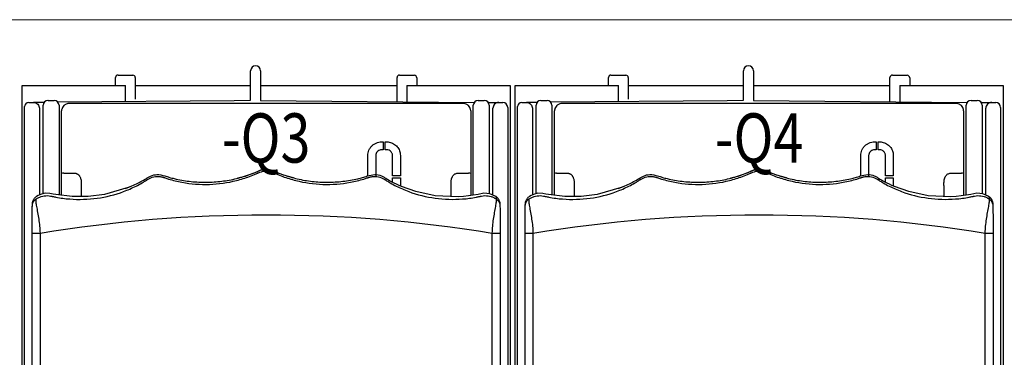
# Model space of a CAD drawing. Units: millimetres. Extents: x -3402 to 8400, y -2 to 6340.
# Drawn here: x 997 to 1197, y 4378 to 4446 of the extents above; entities that cross this region are included whole.
import ezdxf
from ezdxf.enums import TextEntityAlignment as Align

# ---------------------------------------------------------------- set-up
doc = ezdxf.new("R2010")
doc.units = ezdxf.units.MM
doc.header["$MEASUREMENT"] = 0
for name, color, linetype, lineweight in [('2DE_OBJ_LAMEL-APP', 130, 'Continuous', 25), ('2DE_OBJ_Lamel-DISTR', 255, 'Continuous', 18), ('2DE_TXTNUM', 11, 'Continuous', 9)]:
    doc.layers.add(name, color=color, linetype=linetype, lineweight=lineweight)
doc.layers.add('2DE_TXTPAR', color=41, linetype='Continuous')
doc.styles.add('CP_ATTR', font='ARIAL.TTF')
doc.styles.add('CP_ELATT', font='ARIAL.TTF')

# ---------------------------------------------------------------- blocks, each defined once
blk = doc.blocks.new('2dlam_73-20014-07_f182h00')
at = {"linetype": 'Continuous'}
blk.add_line((1457, 1195), (43, 1195), dxfattribs=at)
at = {"linetype": 'ByBlock', "style": 'CP_ATTR', "flags": 9}
for tag in ['NAME', 'NUMBER', 'GROUP', 'ARTICLE', 'ORDER-NO', 'PRODUCER', 'DN', 'PN', 'TEMPERATURE', 'VOLTAGE', 'POWER', 'FLOW', 'CHARACTER', 'OTHER']:
    blk.add_attdef(tag, text='', height=0.00005, dxfattribs=at).set_placement((-0.09, -0.02), align=Align.MIDDLE_LEFT)
at = {"layer": '2DE_TXTNUM', "linetype": 'ByBlock', "style": 'CP_ELATT', "width": 0.8, "flags": 8}
blk.add_attdef('TAG', text='', height=25.16, dxfattribs=at).set_placement((750, 1260), align=Align.CENTER)
at = {"layer": '2DE_TXTPAR', "linetype": 'ByBlock', "style": 'CP_ATTR', "width": 0.8, "flags": 8}
blk.add_attdef('PRODUCT-TYPE', text='', height=12, dxfattribs=at).set_placement((48, 11), align=Align.MIDDLE_LEFT)
blk = doc.blocks.new('2dapa_ars26v_apa-04_f6p1x6k')
for p, q in [((-3.15, 278.63), (-3.15, 279.88)), ((-1.15, 279.88), (-1.15, 278.63)), ((-30.55, 276.88), (-30.55, 278.52)), ((-30.05, 279.02), (-27.05, 279)), ((-26.55, 278.5), (-26.55, 274.11)), ((26.55, 273.59), (26.55, 278.52)), ((27.06, 279.02), (30.06, 278.97)), ((30.55, 278.47), (30.55, 276.88)), ((-49.5, 276.88), (-28.55, 276.88)), ((-49.5, -240.12), (-49.5, 276.88)), ((-28.55, 273.63), (-28.55, 276.88)), ((-26.55, 276.88), (-3.15, 276.88)), ((-3.15, 273.91), (-3.15, 276.16)), ((-1.15, 276.88), (26.55, 276.88)), ((-1.15, 276.16), (-1.15, 273.83)), ((28.55, 276.88), (28.55, 273.57)), ((28.55, 276.88), (49.5, 276.88)), ((49.5, 276.88), (49.5, -240.12)), ((-6.5, 273.82), (-42.24, 273.51)), ((-6.5, 273.88), (-3.15, 273.91)), ((-6.5, 273.82), (-6.5, 273.88)), ((-1.15, 273.83), (42.2, 273.45)), ((-49, 99.34), (-49, 272.61)), ((-48.16, 273.46), (-47.21, 273.47)), ((-45.04, 273.48), (-47.21, 273.47)), ((-46, 272.27), (-46, 254.66)), ((40, 273.25), (-40, 273.25)), ((-40, 273.25), (-40, 273.25)), ((40, 273.25), (40, 273.25)), ((45.04, 273.48), (48.01, 273.46)), ((46, 254.66), (46, 272.27)), ((49, 272.46), (49, 272.4)), ((49, 272.46), (49, 272.46)), ((49, 272.4), (49, 99.11)), ((-41.5, 254.59), (-41.5, 257.8)), ((41.5, 257.8), (41.5, 254.61)), ((-49.5, 129.88), (-49.5, 239.88)), ((49.5, 239.88), (49.5, 129.88))]:
    blk.add_line(p, q)
at = {"color": 1}
blk.add_line((47.47, 246.97), (47.48, 213.91), dxfattribs=at)
at = {"color": 1, "flags": 128}
for points in [[(5.54, 258.17), (4.56, 258.41), (3.58, 258.72), (2.67, 259.06), (1.84, 259.4), (0.69, 259.79), (-1.23, 259.65), (-2.46, 259.14), (-3.63, 258.71), (-4.86, 258.32), (-5.78, 258.08)], [(-27.66, 256.34), (-28.01, 256.19), (-32.82, 254.78), (-36.08, 254.36), (-39.38, 254.35), (-42.69, 254.75), (-43.23, 254.85), (-43.88, 254.99), (-44.86, 255.02), (-45.57, 254.88), (-46.25, 254.59), (-46.6, 254.39)], [(46.6, 254.4), (46.47, 254.47), (45.36, 254.93), (44.18, 255.02), (42.98, 254.8), (42.01, 254.63), (41.03, 254.5), (40.01, 254.39), (38.93, 254.33), (34.3, 254.54), (30.35, 255.37), (27.48, 256.43)]]:
    blk.add_lwpolyline(points, dxfattribs=at)
for centre, radius, start, end in [((-2.15, 279.88), 1, 0, 180), ((-30.05, 278.52), 0.5, 89.5, 180), ((-27.05, 278.5), 0.5, 0, 89.5), ((27.05, 278.52), 0.5, 89, 180), ((30.05, 278.47), 0.5, 0, 89), ((-44.25, 272.88), 1, 91.859, 180), ((-43.02, 272.88), 1, 0.0259, 90.0002), ((43.02, 272.88), 1, 89.9998, 179.9741), ((44.25, 272.88), 1, 0, 90), ((-48.15, 272.61), 0.85, 90.5, 180), ((48, 272.46), 1, 0, 89.5), ((-41.16, 258.46), 0.676, 81.9587, 120.1926), ((41.16, 258.46), 0.676, 59.8074, 98.0413)]:
    blk.add_arc(centre, radius, start, end)
for points, degree in [([(-3.15, 276.16), (-3.15, 278.63)], 1), ([(-1.15, 278.63), (-1.15, 276.16)], 1), ([(43.01, 273.88), (43.01, 273.88), (43.02, 273.88), (43.02, 273.88)], 3), ([(-47.21, 273.47), (-47.21, 273.47), (-47.2, 273.47), (-47.2, 273.47)], 3), ([(-45.25, 263.38), (-45.25, 266.36), (-45.25, 269.36), (-45.25, 272.39)], 3), ([(-42.02, 272.87), (-42.02, 272.87), (-42.01, 272.87), (-42.01, 272.87)], 3), ([(-41.5, 271.8), (-41.5, 271.73)], 1), ([(-41.5, 259.04), (-41.5, 263.24), (-41.5, 267.47), (-41.5, 271.73)], 3), ([(41.5, 271.73), (41.5, 271.8)], 1), ([(41.5, 271.73), (41.5, 267.47), (41.5, 263.24), (41.5, 259.04)], 3), ([(45.25, 272.39), (45.25, 269.36), (45.25, 266.36), (45.25, 263.38)], 3), ([(20.62, 258.58), (20.62, 259.94), (20.62, 261.3), (20.62, 262.67)], 3), ([(22.22, 262.67), (22.22, 261.3), (22.22, 259.94), (22.22, 258.58)], 3), ([(25.63, 258.58), (25.63, 259.94), (25.63, 261.3), (25.63, 262.67)], 3), ([(27.23, 262.67), (27.23, 261.3), (27.23, 259.94), (27.23, 258.58)], 3), ([(25.63, 257.31), (25.63, 258.18)], 1), ([(-37.52, 257.19), (-37.53, 254.32)], 1), ([(37.53, 254.31), (37.51, 257.19)], 1)]:
    blk.add_open_spline(points, degree=degree)
for points, knots in [([(-44.25, 273.88), (-44.26, 273.88), (-44.27, 273.88), (-44.27, 273.88), (-44.28, 273.88), (-44.28, 273.88)], [0, 0, 0, 0, 0.31308, 0.798411, 1, 1, 1, 1]), ([(-44.25, 273.88), (-44.2, 273.88), (-44.15, 273.88), (-44.1, 273.88), (-44.09, 273.88), (-44.08, 273.88), (-44.07, 273.88)], [0, 0, 0, 0, 0.0001550318, 0.0001550318, 0.0001550318, 0.0001831148, 0.0001831148, 0.0001831148, 0.0001831148]), ([(-44.07, 273.88), (-44.05, 273.88), (-44.02, 273.88), (-44, 273.88), (-43.67, 273.88), (-43.34, 273.88), (-43.02, 273.88)], [0.001192593, 0.001192593, 0.001192593, 0.001192593, 0.001261445, 0.001261445, 0.001261445, 0.002254965, 0.002254965, 0.002254965, 0.002254965]), ([(43.02, 273.88), (43.34, 273.88), (43.67, 273.88), (44, 273.88), (44.08, 273.88), (44.17, 273.88), (44.25, 273.88)], [0.001007591, 0.001007591, 0.001007591, 0.001007591, 0.002001111, 0.002001111, 0.002001111, 0.002253052, 0.002253052, 0.002253052, 0.002253052]), ([(-47.2, 273.47), (-47.04, 273.47), (-46.88, 273.43), (-46.59, 273.31), (-46.46, 273.22), (-46.24, 273), (-46.15, 272.87), (-46.03, 272.58), (-46, 272.42), (-46, 272.27)], [0, 0, 0, 0, 0.25, 0.25, 0.5, 0.5, 0.75, 0.75, 1, 1, 1, 1]), ([(-45.25, 272.39), (-45.25, 272.52), (-45.25, 272.64), (-45.25, 272.83), (-45.25, 272.88), (-45.25, 272.88)], [0, 0, 0, 0, 0.5, 0.5, 1, 1, 1, 1]), ([(-42.02, 272.88), (-42.02, 272.87), (-42.02, 272.86), (-42.02, 272.77), (-42.02, 272.65), (-42.02, 272.51), (-42.02, 272.42), (-42.02, 272.39)], [0, 0, 0, 0, 0.21926, 0.438557, 0.657056, 0.873822, 1, 1, 1, 1]), ([(-42.02, 272.39), (-42.02, 269.35), (-42.02, 264.03), (-42.02, 258.12), (-42.02, 255.29), (-42.02, 254.67)], [0, 0, 0, 0, 0.510565, 0.892115, 1, 1, 1, 1]), ([(-40, 273.25), (-40, 273.25), (-40.01, 273.25), (-40.02, 273.25), (-40.05, 273.25), (-40.12, 273.24), (-40.3, 273.22), (-40.63, 273.12), (-41.03, 272.87), (-41.32, 272.48), (-41.47, 272.11), (-41.49, 271.89), (-41.5, 271.8)], [0, 0, 0, 0, 0.003169, 0.007805, 0.018613, 0.044453, 0.107043, 0.273353, 0.525053, 0.724485, 0.893692, 1, 1, 1, 1]), ([(41.5, 271.8), (41.49, 271.89), (41.47, 272.11), (41.32, 272.48), (41.03, 272.87), (40.63, 273.12), (40.3, 273.22), (40.12, 273.24), (40.05, 273.25), (40.02, 273.25), (40.01, 273.25), (40, 273.25), (40, 273.25)], [0, 0, 0, 0, 0.106308, 0.275515, 0.474947, 0.726647, 0.892957, 0.955547, 0.981387, 0.992195, 0.996831, 1, 1, 1, 1]), ([(42.02, 272.39), (42.02, 272.44), (42.02, 272.55), (42.02, 272.7), (42.02, 272.81), (42.02, 272.87), (42.02, 272.88), (42.02, 272.88)], [0, 0, 0, 0, 0.214908, 0.429761, 0.64547, 0.862837, 1, 1, 1, 1]), ([(42.02, 254.63), (42.02, 256.49), (42.02, 260.34), (42.02, 266.28), (42.02, 270.35), (42.02, 272.39)], [0, 0, 0, 0, 0.318274, 0.658286, 1, 1, 1, 1]), ([(45.25, 272.88), (45.25, 272.88), (45.25, 272.83), (45.25, 272.65), (45.25, 272.52), (45.25, 272.39)], [0, 0, 0, 0, 0.5, 0.5, 1, 1, 1, 1]), ([(47.2, 273.47), (47.04, 273.47), (46.88, 273.43), (46.59, 273.31), (46.46, 273.22), (46.24, 273), (46.15, 272.87), (46.03, 272.58), (46, 272.42), (46, 272.27)], [0, 0, 0, 0, 0.25, 0.25, 0.5, 0.5, 0.75, 0.75, 1, 1, 1, 1]), ([(20.62, 262.67), (20.62, 262.87), (20.64, 263.06), (20.72, 263.44), (20.78, 263.63), (20.94, 263.98), (21.04, 264.15), (21.27, 264.47), (21.41, 264.61), (21.7, 264.87), (21.86, 264.99), (22.2, 265.18), (22.38, 265.26), (22.75, 265.38), (22.94, 265.42), (23.33, 265.46), (23.53, 265.46), (23.73, 265.44)], [0, 0, 0, 0, 0.125, 0.125, 0.25, 0.25, 0.375, 0.375, 0.5, 0.5, 0.625, 0.625, 0.75, 0.75, 0.875, 0.875, 1, 1, 1, 1]), ([(23.73, 263.83), (23.62, 263.84), (23.39, 263.89), (23.02, 263.82), (22.66, 263.62), (22.39, 263.31), (22.24, 262.98), (22.23, 262.76), (22.22, 262.67)], [0, 0, 0, 0, 0.139662, 0.322801, 0.50743, 0.693397, 0.880172, 1, 1, 1, 1]), ([(23.73, 265.44), (23.73, 265.17), (23.73, 264.63), (23.73, 264.09), (23.73, 263.83)], [0, 0, 0, 0, 0.504686, 1, 1, 1, 1]), ([(24.13, 265.44), (24.25, 265.45), (24.69, 265.48), (25.45, 265.32), (26.27, 264.84), (26.88, 264.12), (27.19, 263.35), (27.22, 262.86), (27.23, 262.67)], [0, 0, 0, 0, 0.0804373, 0.2827559, 0.4833064, 0.6819976, 0.8796745, 1, 1, 1, 1]), ([(24.13, 263.83), (24.13, 264.09), (24.13, 264.63), (24.13, 265.17), (24.13, 265.44)], [0, 0, 0, 0, 0.498707, 1, 1, 1, 1]), ([(25.63, 262.67), (25.63, 262.76), (25.62, 262.85), (25.58, 263.03), (25.54, 263.11), (25.42, 263.36), (25.31, 263.5), (25.02, 263.73), (24.85, 263.8), (24.49, 263.88), (24.3, 263.87), (24.13, 263.83)], [0, 0, 0, 0, 0.125, 0.125, 0.25, 0.25, 0.5, 0.5, 0.75, 0.75, 1, 1, 1, 1]), ([(-45.25, 254.94), (-45.25, 255.72), (-45.25, 258.5), (-45.25, 261.34), (-45.25, 263.38)], [0, 0, 0, 0, 0.281203, 1, 1, 1, 1]), ([(45.25, 263.38), (45.25, 261.35), (45.25, 258.51), (45.25, 255.73), (45.25, 254.94)], [0, 0, 0, 0, 0.715182, 1, 1, 1, 1]), ([(-41.5, 257.8), (-41.5, 257.8), (-41.5, 257.84), (-41.5, 257.96), (-41.5, 258.05), (-41.5, 258.28), (-41.5, 258.41), (-41.5, 258.71), (-41.5, 258.87), (-41.5, 259.04)], [0, 0, 0, 0, 0.25, 0.25, 0.5, 0.5, 0.75, 0.75, 1, 1, 1, 1]), ([(-41.07, 259.13), (-40.55, 259.12), (-40.03, 259.12), (-39.52, 259.12), (-39.33, 259.12), (-39.14, 259.12), (-38.95, 259.11)], [0.000438335, 0.000438335, 0.000438335, 0.000438335, 0.002000002, 0.002000002, 0.002000002, 0.002576052, 0.002576052, 0.002576052, 0.002576052]), ([(-38.95, 259.11), (-38.9, 259.11), (-38.82, 259.11), (-38.69, 259.09), (-38.57, 259.07), (-38.45, 259.03), (-38.35, 258.98), (-38.24, 258.92), (-38.15, 258.85), (-38.05, 258.77), (-37.97, 258.67), (-37.89, 258.57), (-37.79, 258.41), (-37.68, 258.18), (-37.58, 257.88), (-37.52, 257.54), (-37.52, 257.31), (-37.52, 257.19)], [0, 0, 0, 0, 0.048442, 0.095184, 0.140603, 0.185109, 0.229137, 0.273138, 0.317564, 0.362854, 0.409423, 0.457653, 0.507889, 0.62167, 0.740096, 0.865539, 1, 1, 1, 1]), ([(27.23, 258.58), (26.95, 258.58), (26.42, 258.58), (25.89, 258.58), (25.63, 258.58)], [0, 0, 0, 0, 0.515095, 1, 1, 1, 1]), ([(25.63, 258.18), (25.88, 258.18), (26.42, 258.18), (26.95, 258.18), (27.23, 258.18)], [0, 0, 0, 0, 0.478307, 1, 1, 1, 1]), ([(27.23, 258.18), (27.23, 257.99), (27.23, 257.44), (27.23, 256.9), (27.23, 256.56)], [0, 0, 0, 0, 0.36195, 1, 1, 1, 1]), ([(37.51, 257.19), (37.52, 257.25), (37.52, 257.37), (37.53, 257.55), (37.55, 257.72), (37.59, 257.88), (37.63, 258.04), (37.68, 258.18), (37.74, 258.33), (37.84, 258.5), (37.98, 258.69), (38.18, 258.88), (38.41, 259.02), (38.67, 259.1), (38.85, 259.11), (38.95, 259.11)], [0, 0, 0, 0, 0.068508, 0.134547, 0.198331, 0.260099, 0.320112, 0.378655, 0.436038, 0.492586, 0.60041, 0.700577, 0.797422, 0.895708, 1, 1, 1, 1]), ([(38.95, 259.11), (39.61, 259.12), (40.27, 259.12), (40.93, 259.12), (40.97, 259.12), (41.02, 259.12), (41.07, 259.13)], [0, 0, 0, 0, 0.002000002, 0.002000002, 0.002000002, 0.002137717, 0.002137717, 0.002137717, 0.002137717]), ([(41.5, 259.04), (41.5, 258.87), (41.5, 258.71), (41.5, 258.41), (41.5, 258.28), (41.5, 258.05), (41.5, 257.96), (41.5, 257.84), (41.5, 257.8), (41.5, 257.8)], [0, 0, 0, 0, 0.25, 0.25, 0.5, 0.5, 0.75, 0.75, 1, 1, 1, 1])]:
    blk.add_open_spline(points, degree=3, knots=knots)
at = {"color": 1}
for points, knots in [([(-28.61, 256.01), (-28.35, 256.09), (-27.24, 256.46), (-25.82, 257.18), (-24.57, 257.88), (-23.94, 258.29), (-23.25, 258.66), (-22.06, 258.94), (-20.75, 258.63), (-19.62, 258.25), (-17.98, 257.83), (-15.62, 257.4), (-12.51, 257.21), (-9.41, 257.37), (-6.38, 257.88), (-3.96, 258.58), (-2.46, 259.17), (-1.76, 259.47), (-1.11, 259.78), (-0.05, 259.99), (1.03, 259.81), (1.7, 259.5), (2.41, 259.19), (3.91, 258.6), (6.32, 257.9), (9.35, 257.38), (12.46, 257.21), (15.56, 257.4), (17.92, 257.82), (19.56, 258.24), (20.68, 258.6), (21.97, 258.94), (23.17, 258.69), (23.88, 258.33), (24.52, 257.91), (25.63, 257.26), (26.72, 256.78), (27.4, 256.48)], [0, 0, 0, 0, 0.0140244, 0.0606991, 0.0842692, 0.0902569, 0.1011506, 0.1237494, 0.1509522, 0.1682859, 0.1856135, 0.2378523, 0.2907379, 0.3437563, 0.3960617, 0.4475666, 0.4732425, 0.4796721, 0.4875115, 0.5104258, 0.5334213, 0.5419202, 0.5483526, 0.5740349, 0.625548, 0.677856, 0.7308739, 0.7837573, 0.8359882, 0.8533119, 0.8706406, 0.8970894, 0.9199925, 0.9312051, 0.9374096, 0.9609912, 1, 1, 1, 1]), ([(-46.75, 253.81), (-46.67, 253.87), (-46.59, 253.92), (-46.41, 254.04), (-46.32, 254.09), (-46.04, 254.23), (-45.84, 254.31), (-45.23, 254.5), (-44.8, 254.56), (-44.16, 254.54), (-43.94, 254.51), (-43.7, 254.46), (-43.67, 254.46), (-43.63, 254.45), (-43.63, 254.45), (-43.61, 254.45), (-43.58, 254.44), (-43.48, 254.42), (-43.17, 254.35), (-41.95, 254.1), (-40.79, 253.94), (-37.99, 253.73), (-36.12, 253.78), (-32.45, 254.29), (-30.65, 254.74), (-28.06, 255.7), (-27.22, 256.07), (-25.99, 256.69), (-25.38, 257.02), (-24.69, 257.43), (-24.35, 257.65), (-24.19, 257.75), (-24.12, 257.79), (-24.11, 257.8), (-24.09, 257.81), (-24.09, 257.81), (-24.04, 257.85), (-23.99, 257.88), (-23.59, 258.11), (-23.2, 258.27), (-22.38, 258.44), (-21.94, 258.46), (-21.3, 258.38), (-21.08, 258.34), (-20.85, 258.26), (-20.81, 258.25), (-20.77, 258.24), (-20.75, 258.23), (-20.75, 258.23), (-20.74, 258.23), (-20.71, 258.22), (-20.62, 258.19), (-20.31, 258.08), (-19.14, 257.71), (-18, 257.43), (-15.25, 256.92), (-13.38, 256.78), (-9.67, 256.9), (-7.82, 257.16), (-5.11, 257.85), (-4.23, 258.12), (-2.92, 258.61), (-2.38, 258.83), (-1.82, 259.08), (-1.68, 259.15), (-1.64, 259.17), (-1.62, 259.18), (-1.61, 259.18), (-1.59, 259.19), (-1.48, 259.24), (-1.37, 259.29), (-0.86, 259.46), (-0.43, 259.54), (0.42, 259.54), (0.86, 259.47), (1.37, 259.29), (1.47, 259.25), (1.57, 259.2), (1.58, 259.2), (1.59, 259.19), (1.6, 259.19), (1.6, 259.19), (1.61, 259.18), (1.63, 259.17), (1.67, 259.15), (1.82, 259.09), (2.38, 258.83), (2.92, 258.62), (4.22, 258.12), (5.11, 257.85), (7.81, 257.16), (9.66, 256.9), (13.38, 256.78), (15.25, 256.92), (18, 257.43), (18.91, 257.65), (20.03, 257.99), (20.31, 258.08), (20.62, 258.19), (20.7, 258.21), (20.73, 258.23), (20.74, 258.23), (20.74, 258.23), (20.76, 258.24), (20.8, 258.25), (21.05, 258.33), (21.29, 258.38), (22.36, 258.52), (23.24, 258.34), (23.99, 257.88), (24.02, 257.86), (24.05, 257.84), (24.06, 257.83), (24.06, 257.83), (24.07, 257.83), (24.1, 257.81), (24.18, 257.76), (24.34, 257.65), (24.69, 257.43), (25.38, 257.02), (25.98, 256.69), (27.21, 256.07), (28.06, 255.71), (30.65, 254.74), (32.45, 254.29), (36.11, 253.79), (37.98, 253.73), (40.78, 253.94), (41.72, 254.07), (42.87, 254.29), (43.16, 254.35), (43.48, 254.42), (43.57, 254.44), (43.61, 254.45), (43.62, 254.45), (43.63, 254.45), (43.63, 254.45), (43.63, 254.45), (43.66, 254.46), (43.91, 254.51), (44.15, 254.54), (44.8, 254.56), (45.23, 254.5), (45.83, 254.32), (46.03, 254.24), (46.26, 254.12), (46.31, 254.1), (46.4, 254.04), (46.45, 254.02), (46.59, 253.93), (46.67, 253.87), (46.75, 253.81)], [0, 0, 0, 0, 0.001953, 0.001953, 0.003906, 0.003906, 0.007813, 0.007813, 0.015625, 0.015625, 0.019531, 0.019531, 0.02002, 0.02002, 0.020264, 0.020264, 0.020508, 0.021484, 0.023438, 0.03125, 0.0625, 0.0625, 0.125, 0.125, 0.1875, 0.1875, 0.21875, 0.21875, 0.234375, 0.242188, 0.246094, 0.248047, 0.248535, 0.248779, 0.248779, 0.249023, 0.249023, 0.25, 0.25, 0.257813, 0.257813, 0.265625, 0.265625, 0.269531, 0.269531, 0.27002, 0.270264, 0.270264, 0.270386, 0.270386, 0.270508, 0.271484, 0.273438, 0.28125, 0.3125, 0.3125, 0.375, 0.375, 0.4375, 0.4375, 0.46875, 0.46875, 0.484375, 0.488281, 0.489258, 0.489746, 0.489746, 0.48999, 0.48999, 0.490234, 0.492188, 0.492188, 0.5, 0.5, 0.507813, 0.507813, 0.509766, 0.509766, 0.509888, 0.509949, 0.509949, 0.51001, 0.51001, 0.510254, 0.510742, 0.511719, 0.515625, 0.53125, 0.53125, 0.5625, 0.5625, 0.625, 0.625, 0.6875, 0.6875, 0.71875, 0.71875, 0.726563, 0.728516, 0.729492, 0.729614, 0.729614, 0.729736, 0.729736, 0.72998, 0.730469, 0.734375, 0.734375, 0.75, 0.75, 0.750488, 0.75061, 0.75061, 0.750732, 0.750732, 0.750977, 0.751953, 0.753906, 0.757813, 0.765625, 0.78125, 0.78125, 0.8125, 0.8125, 0.875, 0.875, 0.9375, 0.9375, 0.96875, 0.96875, 0.976563, 0.978516, 0.979492, 0.979736, 0.979858, 0.979919, 0.979919, 0.97998, 0.97998, 0.980469, 0.984375, 0.984375, 0.992188, 0.992188, 0.996094, 0.996094, 0.99707, 0.99707, 0.998047, 0.998047, 1, 1, 1, 1]), ([(-47.43, 252.56), (-47.42, 252.8), (-47.36, 253.03), (-47.12, 253.46), (-46.96, 253.66), (-46.75, 253.81)], [0, 0, 0, 0, 0.5, 0.5, 1, 1, 1, 1]), ([(-47.41, 252.96), (-47.41, 252.99), (-47.4, 253.03), (-47.39, 253.11), (-47.38, 253.19), (-47.35, 253.32), (-47.28, 253.54), (-47.15, 253.8), (-47, 254.02), (-46.82, 254.22), (-46.67, 254.33), (-46.6, 254.39)], [0, 0, 0, 0, 0.097443, 0.161462, 0.212031, 0.25507, 0.421273, 0.576636, 0.718114, 0.859123, 1, 1, 1, 1]), ([(-46.75, 253.81), (-46.75, 253.81), (-46.75, 253.81), (-46.73, 253.17), (-46.59, 252.38), (-46.37, 251.13), (-46.07, 249.36), (-45.88, 247.91), (-45.88, 246.96), (-45.88, 246.96)], [0, 0, 0, 0, 0.000006, 0.121114, 0.281043, 0.461279, 0.647712, 0.999993, 1, 1, 1, 1]), ([(45.88, 246.96), (45.88, 246.96), (45.88, 247.91), (46.06, 249.34), (46.36, 251.13), (46.58, 252.34), (46.72, 253.29), (46.75, 253.63), (46.75, 253.81), (46.75, 253.81)], [0, 0, 0, 0, 0.000007, 0.351269, 0.532174, 0.71851, 0.879268, 0.999993, 1, 1, 1, 1]), ([(46.6, 254.4), (46.63, 254.37), (46.71, 254.32), (46.81, 254.23), (46.9, 254.13), (46.99, 254.03), (47.07, 253.92), (47.18, 253.75), (47.3, 253.5), (47.37, 253.22), (47.4, 253.04), (47.41, 252.93), (47.42, 252.78), (47.43, 252.65), (47.43, 252.56)], [0, 0, 0, 0, 0.046771, 0.093549, 0.140346, 0.187183, 0.234094, 0.281132, 0.399497, 0.531923, 0.589048, 0.690655, 0.788797, 1, 1, 1, 1]), ([(46.75, 253.81), (46.75, 253.81), (46.72, 254.03), (46.71, 254.24), (46.65, 254.32), (46.64, 254.34)], [0, 0, 0, 0, 0.000037, 0.802668, 1, 1, 1, 1]), ([(46.75, 253.81), (46.95, 253.66), (47.12, 253.47), (47.36, 253.04), (47.42, 252.8), (47.43, 252.56)], [0, 0, 0, 0, 0.5, 0.5, 1, 1, 1, 1]), ([(-47.47, 246.97), (-47.47, 247.05), (-47.47, 247.22), (-47.47, 247.46), (-47.47, 247.7), (-47.47, 247.93), (-47.47, 248.15), (-47.47, 248.35), (-47.47, 248.55), (-47.47, 248.74), (-47.47, 248.92), (-47.47, 249.09), (-47.47, 249.26), (-47.47, 249.41), (-47.47, 249.55), (-47.46, 249.69), (-47.46, 249.81), (-47.46, 249.93), (-47.46, 250.05), (-47.46, 250.15), (-47.46, 250.26), (-47.46, 250.35), (-47.46, 250.45), (-47.46, 250.54), (-47.46, 250.62), (-47.46, 250.71), (-47.46, 250.79), (-47.46, 250.86), (-47.46, 250.93), (-47.46, 251), (-47.45, 251.29), (-47.45, 251.68), (-47.44, 252.1), (-47.44, 252.32), (-47.44, 252.43), (-47.43, 252.49), (-47.43, 252.53), (-47.43, 252.55), (-47.43, 252.56)], [0, 0, 0, 0, 0.04108, 0.080675, 0.118829, 0.155563, 0.190889, 0.224811, 0.257326, 0.288426, 0.318101, 0.346336, 0.373117, 0.398428, 0.42229, 0.444809, 0.466096, 0.486261, 0.505412, 0.523656, 0.541098, 0.557844, 0.573986, 0.589552, 0.604552, 0.618993, 0.632883, 0.646231, 0.659043, 0.671327, 0.68309, 0.810937, 0.89058, 0.94137, 0.970031, 0.984263, 0.991673, 1, 1, 1, 1]), ([(-47.47, 246.97), (-47.47, 247.48), (-47.47, 247.99), (-47.47, 249), (-47.47, 249.5), (-47.46, 250.23), (-47.46, 250.47), (-47.46, 250.94), (-47.45, 251.17), (-47.45, 251.61), (-47.45, 251.83), (-47.44, 252.21), (-47.44, 252.37), (-47.43, 252.49)], [0, 0, 0, 0, 0.25, 0.25, 0.5, 0.5, 0.625, 0.625, 0.75, 0.75, 0.875, 0.875, 1, 1, 1, 1]), ([(-47.43, 252.56), (-47.43, 252.59), (-47.43, 252.65), (-47.43, 252.73), (-47.42, 252.78), (-47.42, 252.82), (-47.42, 252.86), (-47.42, 252.89), (-47.41, 252.91), (-47.41, 252.94), (-47.41, 252.95), (-47.41, 252.96)], [0, 0, 0, 0, 0.2323581, 0.4081114, 0.5452992, 0.6562985, 0.7492576, 0.8273224, 0.8932686, 0.9498912, 1, 1, 1, 1]), ([(47.43, 252.49), (47.44, 252.38), (47.44, 252.21), (47.45, 251.83), (47.45, 251.62), (47.45, 251.17), (47.46, 250.94), (47.46, 250.47), (47.46, 250.24), (47.47, 249.51), (47.47, 249), (47.47, 247.99), (47.47, 247.48), (47.47, 246.97)], [0, 0, 0, 0, 0.125, 0.125, 0.25, 0.25, 0.375, 0.375, 0.5, 0.5, 0.75, 0.75, 1, 1, 1, 1]), ([(-47.47, 246.97), (-47.47, 246.97), (-47.43, 246.97), (-47.28, 246.96), (-47.17, 246.96), (-46.88, 246.96), (-46.7, 246.96), (-46.32, 246.96), (-46.1, 246.96), (-45.88, 246.96)], [0, 0, 0, 0, 0.25, 0.25, 0.5, 0.5, 0.75, 0.75, 1, 1, 1, 1]), ([(-47.47, 216.67), (-47.47, 217.78), (-47.47, 219.83), (-47.47, 222.83), (-47.47, 225.67), (-47.47, 228.51), (-47.47, 231.35), (-47.47, 234.19), (-47.47, 237.03), (-47.47, 239.87), (-47.47, 242.71), (-47.47, 245.07), (-47.47, 246.49), (-47.47, 246.97)], [0, 0, 0, 0, 0.109375, 0.203125, 0.296875, 0.390625, 0.484375, 0.578125, 0.671875, 0.765625, 0.859375, 0.953125, 1, 1, 1, 1]), ([(-45.88, 246.96), (-45.88, 245.69), (-45.88, 241.77), (-45.88, 237.85), (-45.88, 230.19)], [0, 0, 0, 0, 0.3231542, 1, 1, 1, 1]), ([(45.88, 246.96), (46.1, 246.96), (46.32, 246.96), (46.7, 246.96), (46.88, 246.96), (47.16, 246.96), (47.28, 246.96), (47.43, 246.97), (47.47, 246.97), (47.47, 246.97)], [0, 0, 0, 0, 0.25, 0.25, 0.5, 0.5, 0.75, 0.75, 1, 1, 1, 1]), ([(45.88, 235.2), (45.88, 235.36), (45.88, 236.26), (45.88, 240.18), (45.88, 243.95), (45.88, 246.96)], [0, 0, 0, 0, 0.03956, 0.231261, 1, 1, 1, 1]), ([(45.88, 216.67), (45.88, 217.93), (45.88, 219.2), (45.88, 220.47), (45.88, 223.71), (45.88, 226.95), (45.88, 235.2)], [0, 0, 0, 0, 0.0038, 0.0038, 0.0038, 0.01352799, 0.01352799, 0.01352799, 0.01352799]), ([(-45.88, 230.19), (-45.88, 229.45), (-45.88, 228.71), (-45.88, 227.96), (-45.88, 224.2), (-45.88, 220.43), (-45.88, 216.67)], [0.01676592, 0.01676592, 0.01676592, 0.01676592, 0.019, 0.019, 0.019, 0.03029468, 0.03029468, 0.03029468, 0.03029468])]:
    blk.add_open_spline(points, degree=3, knots=knots, dxfattribs=at)
for points, degree in [([(46.64, 254.34), (46.6, 254.4)], 1), ([(47.43, 252.56), (47.43, 252.54), (47.43, 252.51), (47.43, 252.49)], 3), ([(-45.88, 246.96), (-15.7, 251.92), (15.7, 251.92), (45.88, 246.96)], 3)]:
    blk.add_open_spline(points, degree=degree, dxfattribs=at)
at = {"linetype": 'ByBlock', "style": 'CP_ATTR', "flags": 9}
for tag in ['NAME', 'NUMBER', 'GROUP', 'ARTICLE', 'ORDER-NO', 'PRODUCER', 'DN', 'PN', 'TEMPERATURE', 'VOLTAGE', 'POWER', 'FLOW', 'CHARACTER', 'OTHER', 'CURRENT']:
    blk.add_attdef(tag, text='', height=0.00005, dxfattribs=at).set_placement((-0.09, -0.02), align=Align.MIDDLE_LEFT)
at = {"layer": '2DE_TXTNUM', "linetype": 'ByBlock', "style": 'CP_ELATT', "width": 0.8, "flags": 8}
blk.add_attdef('TAG', text='', height=10, dxfattribs=at).set_placement((0, 261.25), align=Align.CENTER)
at = {"layer": '2DE_TXTPAR', "linetype": 'ByBlock', "style": 'CP_ATTR', "flags": 8}
blk.add_attdef('PRODUCT-TYPE', text='', height=7, dxfattribs=at).set_placement((0, 92), align=Align.CENTER)

msp = doc.modelspace()

# ---------------------------------------------------------------- block references
at = {"layer": '2DE_OBJ_LAMEL-APP'}
ref = msp.add_blockref('2dapa_ars26v_apa-04_f6p1x6k', (1047.28, 4155.8), dxfattribs=at)
ref.add_attrib('TAG', '-Q3', dxfattribs={"layer": '2DE_TXTNUM', "linetype": 'ByBlock', "height": 10, "style": 'CP_ELATT', "width": 0.8, "flags": 8}).set_placement((1047.28, 4417.05), align=Align.CENTER)
ref = msp.add_blockref('2dapa_ars26v_apa-04_f6p1x6k', (1147.28, 4155.8), dxfattribs=at)
ref.add_attrib('TAG', '-Q4', dxfattribs={"layer": '2DE_TXTNUM', "linetype": 'ByBlock', "height": 10, "style": 'CP_ELATT', "width": 0.8, "flags": 8}).set_placement((1147.28, 4417.05), align=Align.CENTER)
at = {"layer": '2DE_OBJ_Lamel-DISTR'}
msp.add_blockref('2dlam_73-20014-07_f182h00', (747.28, 3251.05), dxfattribs=at)

doc.saveas('drawing.dxf')
